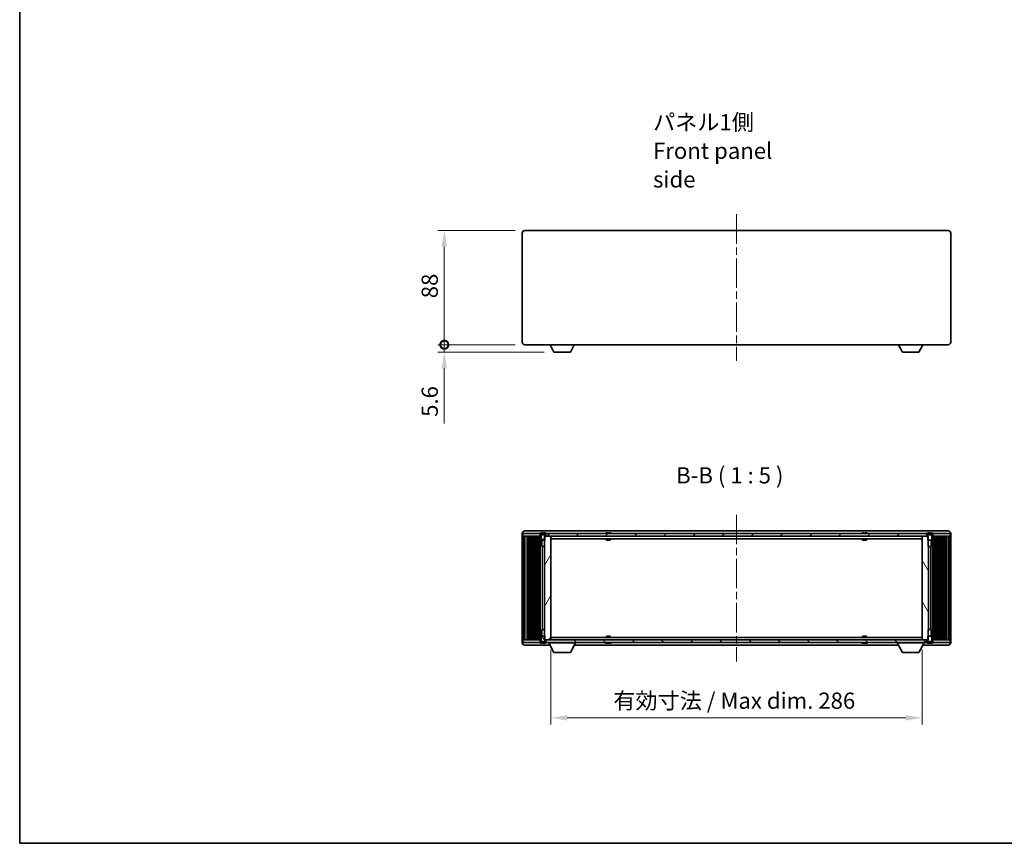
# Model space of a CAD drawing. Units: millimetres. Extents: x 0 to 8251, y 0 to 1405.
# Drawn here: x 1574 to 2332, y 0 to 635 of the extents above; entities that cross this region are included whole.
import ezdxf

# ---------------------------------------------------------------- set-up
doc = ezdxf.new("R2010")
doc.units = ezdxf.units.MM
doc.header["$LTSCALE"] = 4
doc.linetypes.add('CHAIN', pattern=[0.3543, 0.2362, -0.0295, 0.0591, -0.0295])
doc.layers.get('Defpoints').update_dxf_attribs({"lineweight": 25})
for name, color, linetype, lineweight in [('Border (ISO)', 7, 'Continuous', 35), ('Dimension (ISO)', 7, 'Continuous', 18), ('Symbol (ISO)', 7, 'Continuous', 18), ('Visible (ISO)', 7, 'Continuous', 35), ('Visible Narrow (ISO)', 7, 'Continuous', 25)]:
    doc.layers.add(name, color=color, linetype=linetype, lineweight=lineweight)
doc.layers.add('Centerline (ISO)', color=7, linetype='Continuous', lineweight=18, true_color=0x80ffff)
doc.layers.add('Hatch (ISO)', color=1, linetype='Continuous', lineweight=18, true_color=0xff0000)
doc.styles.add('Note Text (TK)', font='txt')
doc.dimstyles.new('Default - Method 1b (TK)', dxfattribs={"dimscale": 4, "dimtxt": 2.5, "dimasz": 2.5, "dimexe": 1, "dimexo": 1.5, "dimgap": 1, "dimtad": 1, "dimtoh": 1, "dimrnd": 1e-08, "dimdsep": 46, "dimtxsty": 'Note Text (TK)', "dimcen": 0.09, "dimdle": 5, "dimclrd": 100, "dimclre": 100, "dimclrt": 7, "dimadec": 1, "dimazin": 1, "dimtfac": 1, "dimtmove": 0, "dimatfit": 3, "dimfxl": 0, "dimtolj": 1, "dimlwd": -1, "dimlwe": -1, "dimarcsym": 0})
pattern_1 = [(135.0002, (1501.5, -40), (-11.22528, -11.22536), [])]

# ---------------------------------------------------------------- blocks, each defined once
blk = doc.blocks.new('図面枠 tk図枠')
at = {"layer": 'Border (ISO)'}
for p, q in [((14.5, 289), (14.5, 8)), ((14.5, 8), (405.5, 8))]:
    blk.add_line(p, q, dxfattribs=at)
blk = doc.blocks.new('_DotSmall')
at = {"color": 0, "linetype": 'ByBlock', "const_width": 0.5}
blk.add_lwpolyline([(-0.0625, 0, 1), (0.0625, 0, 1)], format="xyb", close=True, dxfattribs=at)
blk = doc.blocks.new('*D54')
at = {"layer": 'Defpoints', "color": 0, "transparency": 16777216}
for p in [(1901.06, 472.14), (1963.06, 472.14), (1963.06, 384.14)]:
    blk.add_point(p, dxfattribs=at)
at = {"layer": 'Dimension (ISO)', "color": 100, "transparency": 16777216}
for p, q in [((1955.56, 472.14), (1896.06, 472.14)), ((1901.06, 384.14), (1901.06, 459.64)), ((1955.56, 384.14), (1896.06, 384.14))]:
    blk.add_line(p, q, dxfattribs=at)
blk.add_solid([(1898.97, 459.64), (1903.14, 459.64), (1901.06, 472.14)], dxfattribs=at)
at = {"layer": 'Dimension (ISO)', "color": 100, "transparency": 16777216, "xscale": 12.5, "yscale": 12.5, "zscale": 12.5, "rotation": 270}
blk.add_blockref('_DotSmall', (1901.06, 384.14), dxfattribs=at)
at = {"layer": 'Dimension (ISO)', "color": 7, "transparency": 16777216, "insert": (1889.81, 419.95), "char_height": 12.5, "attachment_point": 4, "rotation": 90, "style": 'Note Text (TK)'}
blk.add_mtext('\\A1;88', dxfattribs=at)
blk = doc.blocks.new('*D55')
at = {"layer": 'Defpoints', "color": 0, "transparency": 16777216}
for p in [(1901.06, 384.14), (1963.06, 384.14), (1985.5, 378.54)]:
    blk.add_point(p, dxfattribs=at)
at = {"layer": 'Dimension (ISO)', "color": 100, "transparency": 16777216}
for p, q in [((1901.06, 384.14), (1901.06, 409.14)), ((1955.56, 384.14), (1896.06, 384.14)), ((1901.06, 384.14), (1901.06, 378.54)), ((1978, 378.54), (1896.06, 378.54)), ((1901.06, 366.04), (1901.06, 323.58))]:
    blk.add_line(p, q, dxfattribs=at)
blk.add_solid([(1898.97, 366.04), (1903.14, 366.04), (1901.06, 378.54)], dxfattribs=at)
at = {"layer": 'Dimension (ISO)', "color": 100, "transparency": 16777216, "xscale": 12.5, "yscale": 12.5, "zscale": 12.5, "rotation": 270}
blk.add_blockref('_DotSmall', (1901.06, 384.14), dxfattribs=at)
at = {"layer": 'Dimension (ISO)', "color": 7, "transparency": 16777216, "insert": (1889.81, 328.58), "char_height": 12.5, "attachment_point": 4, "rotation": 90, "style": 'Note Text (TK)'}
blk.add_mtext('\\A1;5.6', dxfattribs=at)
blk = doc.blocks.new('*D56')
at = {"layer": 'Defpoints', "color": 0, "transparency": 16777216}
for p in [(1983.06, 156.66), (2269.06, 156.66), (2269.06, 96.66)]:
    blk.add_point(p, dxfattribs=at)
at = {"layer": 'Dimension (ISO)', "color": 100, "transparency": 16777216}
for p, q in [((1983.06, 149.16), (1983.06, 91.66)), ((2269.06, 149.16), (2269.06, 91.66)), ((1995.56, 96.66), (2256.56, 96.66))]:
    blk.add_line(p, q, dxfattribs=at)
for points in [[(1995.56, 98.74), (1995.56, 94.57), (1983.06, 96.66)], [(2256.56, 98.74), (2256.56, 94.57), (2269.06, 96.66)]]:
    blk.add_solid(points, dxfattribs=at)
at = {"layer": 'Dimension (ISO)', "color": 7, "transparency": 16777216, "insert": (2031.21, 109.9), "char_height": 12.5, "attachment_point": 4, "style": 'Note Text (TK)'}
blk.add_mtext('\\A1;\\fＭＳ Ｐゴシック|b0|i0;\\H12.5000;有効寸法 / Max dim. 286', dxfattribs=at)

msp = doc.modelspace()

# ---------------------------------------------------------------- hatches: boundary and pattern name
at = {"layer": 'Hatch (ISO)'}
h = msp.add_hatch(dxfattribs=at)
h.set_pattern_fill('ANSI31', color=256, scale=127, style=0)
h.set_pattern_definition([(45, (1501.5, -40), (-11.22532, 11.22532), [])])
h.paths.add_polyline_path([(1979.3071, 238.6574), (1979.3071, 236.6574), (1983.0571, 236.6574), (2269.0571, 236.6574), (2272.8071, 236.6574), (2272.8071, 238.6574), (2272.2571, 238.6574), (1979.8571, 238.6574)])
h.paths.add_polyline_path([(2290.5571, 236.6574), (2290.5571, 238.6574), (2277.8571, 238.6574), (2277.3071, 238.6574), (2277.3071, 236.6574)])
h.paths.add_polyline_path([(1961.5571, 238.6574), (1961.5571, 236.6574), (1974.8071, 236.6574), (1974.8071, 238.6574), (1974.2571, 238.6574)])
h = msp.add_hatch(dxfattribs=at)
h.set_pattern_fill('ANSI31', color=256, scale=127, angle=-14.9999778, style=0)
h.set_pattern_definition([(30, (1501.5, -40), (-7.9375, 13.74815), [])])
edge = h.paths.add_edge_path()
edge.add_line((1975.5571, 233.6574), (1978.2866, 233.6574))
edge.add_line((1978.2866, 233.6574), (1978.5571, 233.6574))
edge.add_line((1978.5571, 233.6574), (1978.5571, 236.6574))
edge.add_line((1978.5571, 236.6574), (1978.5571, 237.1381))
edge.add_ellipse((1978.6571, 237.1381), major_axis=(-0.1, 0), ratio=1, start_angle=338.1985905, end_angle=360, ccw=False)
edge.add_line((1978.5642, 237.1752), (1979.1571, 238.6574))
edge.add_line((1979.1571, 238.6574), (1979.3071, 238.6574))
edge.add_line((1979.3071, 238.6574), (1979.8571, 238.6574))
edge.add_ellipse((1977.0571, 231.8051), major_axis=(2.8, 6.8523), ratio=1, start_angle=0, end_angle=9.743087)
edge.add_line((1978.6571, 239.0324), (1978.6571, 238.7574))
edge.add_ellipse((1977.6571, 238.7574), major_axis=(1, 0), ratio=1, start_angle=270, end_angle=360, ccw=False)
edge.add_line((1977.6571, 237.7574), (1976.4571, 237.7574))
edge.add_ellipse((1976.4571, 238.7574), major_axis=(0, -1), ratio=1, start_angle=270, end_angle=360, ccw=False)
edge.add_line((1975.4571, 238.7574), (1975.4571, 239.0324))
edge.add_ellipse((1977.0571, 231.8051), major_axis=(-1.6, 7.2273), ratio=1, start_angle=0, end_angle=9.743087)
edge.add_line((1974.2571, 238.6574), (1974.8071, 238.6574))
edge.add_line((1974.8071, 238.6574), (1974.9571, 238.6574))
edge.add_line((1974.9571, 238.6574), (1975.5499, 237.1752))
edge.add_ellipse((1975.4571, 237.1381), major_axis=(0.0928, 0.0371), ratio=1, start_angle=338.1985905, end_angle=360, ccw=False)
edge.add_line((1975.5571, 237.1381), (1975.5571, 233.6574))
h = msp.add_hatch(dxfattribs=at)
h.set_pattern_fill('ANSI31', color=256, scale=127, angle=14.9999778, style=0)
h.set_pattern_definition([(60, (1501.5, -40), (-13.74815, 7.9375), [])])
h.paths.add_polyline_path([(1978.2071, 164.7051), (1978.2866, 164.6574), (1978.2866, 159.6574), (1978.2866, 156.6574), (1978.5571, 156.6574), (1979.3071, 156.6574), (1983.0571, 156.6574), (1983.0571, 236.6574), (1979.3071, 236.6574), (1978.5571, 236.6574), (1978.2866, 236.6574), (1978.2866, 233.6574), (1978.2866, 228.6574), (1978.2071, 228.6096)])
h = msp.add_hatch(dxfattribs=at)
h.set_pattern_fill('ANSI31', color=256, scale=127, angle=75.0001754, style=0)
h.set_pattern_definition([(120.0002, (1501.5, -40), (-13.74813, -7.93754), [])])
h.paths.add_polyline_path([(2273.8276, 164.6574), (2273.9071, 164.7051), (2273.9071, 228.6096), (2273.8276, 228.6574), (2273.8276, 233.6574), (2273.8276, 236.6574), (2273.5571, 236.6574), (2272.8071, 236.6574), (2269.0571, 236.6574), (2269.0571, 156.6574), (2272.8071, 156.6574), (2273.5571, 156.6574), (2273.8276, 156.6574), (2273.8276, 159.6574)])
h = msp.add_hatch(dxfattribs=at)
h.set_pattern_fill('ANSI31', color=256, scale=127, angle=90.0002105, style=0)
h.set_pattern_definition(pattern_1)
edge = h.paths.add_edge_path()
edge.add_line((1978.5571, 159.6574), (1978.2866, 159.6574))
edge.add_line((1978.2866, 159.6574), (1975.5571, 159.6574))
edge.add_line((1975.5571, 159.6574), (1975.5571, 156.1766))
edge.add_ellipse((1975.4571, 156.1766), major_axis=(0.1, 0), ratio=1, start_angle=338.1985905, end_angle=360, ccw=False)
edge.add_line((1975.5499, 156.1395), (1974.9571, 154.6574))
edge.add_line((1974.9571, 154.6574), (1974.8071, 154.6574))
edge.add_line((1974.8071, 154.6574), (1974.2571, 154.6574))
edge.add_ellipse((1977.0571, 161.5096), major_axis=(-2.8, -6.8523), ratio=1, start_angle=0, end_angle=9.743087)
edge.add_line((1975.4571, 154.2824), (1975.4571, 154.5574))
edge.add_ellipse((1976.4571, 154.5574), major_axis=(-1, 0), ratio=1, start_angle=270, end_angle=360, ccw=False)
edge.add_line((1976.4571, 155.5574), (1977.6571, 155.5574))
edge.add_ellipse((1977.6571, 154.5574), major_axis=(0, 1), ratio=1, start_angle=270, end_angle=360, ccw=False)
edge.add_line((1978.6571, 154.5574), (1978.6571, 154.2824))
edge.add_ellipse((1977.0571, 161.5096), major_axis=(1.6, -7.2273), ratio=1, start_angle=0, end_angle=9.743087)
edge.add_line((1979.8571, 154.6574), (1979.3071, 154.6574))
edge.add_line((1979.3071, 154.6574), (1979.1571, 154.6574))
edge.add_line((1979.1571, 154.6574), (1978.5642, 156.1395))
edge.add_ellipse((1978.6571, 156.1766), major_axis=(-0.0928, -0.0371), ratio=1, start_angle=338.1985905, end_angle=360, ccw=False)
edge.add_line((1978.5571, 156.1766), (1978.5571, 156.6574))
edge.add_line((1978.5571, 156.6574), (1978.5571, 159.6574))
h = msp.add_hatch(dxfattribs=at)
h.set_pattern_fill('ANSI31', color=256, scale=127, angle=90.0002105, style=0)
h.set_pattern_definition(pattern_1)
h.paths.add_polyline_path([(1979.3071, 156.6574), (1979.3071, 154.6574), (1979.8571, 154.6574), (2272.2571, 154.6574), (2272.8071, 154.6574), (2272.8071, 156.6574), (2269.0571, 156.6574), (1983.0571, 156.6574)])
h.paths.add_polyline_path([(2290.5571, 154.6574), (2290.5571, 156.6574), (2277.3071, 156.6574), (2277.3071, 154.6574), (2277.8571, 154.6574)])
h.paths.add_polyline_path([(1961.5571, 156.6574), (1961.5571, 154.6574), (1974.2571, 154.6574), (1974.8071, 154.6574), (1974.8071, 156.6574)])

# ---------------------------------------------------------------- linework, layer by layer
at = {"layer": 'Centerline (ISO)', "linetype": 'CHAIN', "ltscale": 23.990969}
for p, q in [((2126.0571, 484.6353), (2126.0571, 371.6353)), ((2126.0571, 253.1574), (2126.0571, 140.1574))]:
    msp.add_line(p, q, dxfattribs=at)
at = {"layer": 'Visible (ISO)'}
for p, q in [((1963.0571, 472.1353), (2289.0571, 472.1353)), ((1961.0571, 386.1353), (1961.0571, 470.1353)), ((2291.0571, 470.1353), (2291.0571, 386.1353)), ((2289.0571, 384.1353), (1963.0571, 384.1353)), ((1982.5567, 384.1353), (1985.503, 378.5353)), ((2001.1575, 384.1353), (1998.2112, 378.5353)), ((2250.9567, 384.1353), (2253.903, 378.5353)), ((2269.5575, 384.1353), (2266.6112, 378.5353)), ((1985.503, 378.5353), (1998.2112, 378.5353)), ((2253.903, 378.5353), (2266.6112, 378.5353)), ((1961.0571, 154.6574), (1961.0571, 238.6574)), ((1961.5571, 238.6574), (1961.5571, 236.6574)), ((1974.8071, 238.6574), (1961.5571, 238.6574)), ((1961.5571, 236.6574), (1974.8071, 236.6574)), ((1962.0571, 236.6574), (1962.0571, 156.6574)), ((1963.0571, 240.6574), (2289.0571, 240.6574)), ((1974.2571, 238.6574), (1974.9571, 238.6574)), ((1974.8071, 236.6574), (1974.8071, 238.6574)), ((1975.1718, 236.6574), (1974.8071, 236.6574)), ((1974.9571, 238.6574), (1975.5499, 237.1752)), ((1974.9571, 236.6574), (1974.9571, 156.6574)), ((1975.5571, 236.6574), (1975.1718, 236.6574)), ((1975.4571, 238.7574), (1975.4571, 239.0324)), ((1975.5571, 237.1381), (1975.5571, 233.6574)), ((1977.6571, 237.7574), (1976.4571, 237.7574)), ((1976.6821, 239.1459), (1976.6821, 237.7959)), ((1977.4321, 239.1459), (1977.4321, 237.7959)), ((1983.0571, 236.6574), (1978.2866, 236.6574)), ((1978.2866, 236.6574), (1978.2866, 228.6574)), ((1978.5571, 233.6574), (1978.5571, 237.1381)), ((1978.5642, 237.1752), (1979.1571, 238.6574)), ((1978.6571, 239.0324), (1978.6571, 238.7574)), ((1979.1571, 238.6574), (1979.8571, 238.6574)), ((1979.3071, 238.6574), (1979.3071, 236.6574)), ((2272.8071, 238.6574), (1979.3071, 238.6574)), ((1979.3071, 236.6574), (2272.8071, 236.6574)), ((1983.0571, 156.6574), (1983.0571, 236.6574)), ((2025.7571, 239.0324), (2025.7571, 239.0226)), ((2026.9821, 239.1459), (2026.9821, 239.0226)), ((2027.7321, 239.0226), (2027.7321, 239.1459)), ((2028.9571, 239.0226), (2028.9571, 239.0324)), ((2223.1571, 239.0324), (2223.1571, 239.0226)), ((2224.3821, 239.1459), (2224.3821, 239.0226)), ((2225.1321, 239.0226), (2225.1321, 239.1459)), ((2226.3571, 239.0226), (2226.3571, 239.0324)), ((2273.8276, 236.6574), (2269.0571, 236.6574)), ((2269.0571, 236.6574), (2269.0571, 156.6574)), ((2272.2571, 238.6574), (2272.9571, 238.6574)), ((2272.8071, 236.6574), (2272.8071, 238.6574)), ((2272.9571, 238.6574), (2273.5499, 237.1752)), ((2273.4571, 238.7574), (2273.4571, 239.0324)), ((2273.5571, 237.1381), (2273.5571, 233.6574)), ((2273.8276, 228.6574), (2273.8276, 236.6574)), ((2275.6571, 237.7574), (2274.4571, 237.7574)), ((2274.6821, 239.1459), (2274.6821, 237.7959)), ((2275.4321, 239.1459), (2275.4321, 237.7959)), ((2276.5571, 233.6574), (2276.5571, 237.1381)), ((2276.9424, 236.6574), (2276.5571, 236.6574)), ((2276.5642, 237.1752), (2277.1571, 238.6574)), ((2276.6571, 239.0324), (2276.6571, 238.7574)), ((2277.3071, 236.6574), (2276.9424, 236.6574)), ((2277.1571, 238.6574), (2277.8571, 238.6574)), ((2277.1571, 236.6574), (2277.1571, 156.6574)), ((2290.5571, 238.6574), (2277.3071, 238.6574)), ((2277.3071, 238.6574), (2277.3071, 236.6574)), ((2277.3071, 236.6574), (2290.5571, 236.6574)), ((2290.0571, 236.6574), (2290.0571, 156.6574)), ((2290.5571, 236.6574), (2290.5571, 238.6574)), ((2291.0571, 238.6574), (2291.0571, 154.6574)), ((1975.5571, 233.6574), (1978.5571, 233.6574)), ((1976.1942, 228.6574), (1976.1942, 233.6574)), ((1978.2866, 228.6574), (1976.1942, 228.6574)), ((1978.2071, 228.6096), (1976.4687, 228.6096)), ((1978.2866, 228.6574), (1978.2071, 228.6096)), ((1978.2071, 228.6096), (1978.2071, 164.7051)), ((2269.0571, 234.6574), (1983.0571, 234.6574)), ((2025.8571, 233.6574), (2025.8571, 234.6574)), ((2028.8571, 233.6574), (2025.8571, 233.6574)), ((2028.8571, 233.6574), (2028.8571, 234.6574)), ((2223.2571, 233.6574), (2223.2571, 234.6574)), ((2226.2571, 233.6574), (2223.2571, 233.6574)), ((2226.2571, 233.6574), (2226.2571, 234.6574)), ((2273.5571, 233.6574), (2276.5571, 233.6574)), ((2273.9071, 228.6096), (2273.8276, 228.6574)), ((2275.92, 228.6574), (2273.8276, 228.6574)), ((2273.9071, 164.7051), (2273.9071, 228.6096)), ((2275.6455, 228.6096), (2273.9071, 228.6096)), ((2275.92, 233.6574), (2275.92, 228.6574)), ((1978.5571, 159.6574), (1975.5571, 159.6574)), ((1975.5571, 159.6574), (1975.5571, 156.1766)), ((1976.1942, 164.6574), (1978.2866, 164.6574)), ((1976.1942, 159.6574), (1976.1942, 164.6574)), ((1976.4687, 164.7051), (1978.2071, 164.7051)), ((1978.2071, 164.7051), (1978.2866, 164.6574)), ((1978.2866, 164.6574), (1978.2866, 156.6574)), ((1978.5571, 156.1766), (1978.5571, 159.6574)), ((2025.8571, 159.6574), (2028.8571, 159.6574)), ((2025.8571, 159.6574), (2025.8571, 158.6574)), ((2028.8571, 159.6574), (2028.8571, 158.6574)), ((2223.2571, 159.6574), (2226.2571, 159.6574)), ((2223.2571, 159.6574), (2223.2571, 158.6574)), ((2226.2571, 159.6574), (2226.2571, 158.6574)), ((2276.5571, 159.6574), (2273.5571, 159.6574)), ((2273.5571, 159.6574), (2273.5571, 156.1766)), ((2273.8276, 164.6574), (2273.9071, 164.7051)), ((2273.8276, 156.6574), (2273.8276, 164.6574)), ((2273.8276, 164.6574), (2275.92, 164.6574)), ((2273.9071, 164.7051), (2275.6455, 164.7051)), ((2275.92, 164.6574), (2275.92, 159.6574)), ((2276.5571, 156.1766), (2276.5571, 159.6574)), ((1961.5571, 156.6574), (1961.5571, 154.6574)), ((1974.8071, 156.6574), (1961.5571, 156.6574)), ((1961.5571, 154.6574), (1974.8071, 154.6574)), ((1982.5567, 152.6574), (1963.0571, 152.6574)), ((1974.9571, 154.6574), (1974.2571, 154.6574)), ((1974.8071, 154.6574), (1974.8071, 156.6574)), ((1974.8071, 156.6574), (1975.1718, 156.6574)), ((1975.5499, 156.1395), (1974.9571, 154.6574)), ((1975.1718, 156.6574), (1975.5571, 156.6574)), ((1975.4571, 154.2824), (1975.4571, 154.5574)), ((1976.4571, 155.5574), (1977.6571, 155.5574)), ((1976.6821, 154.1688), (1976.6821, 155.5188)), ((1977.4321, 154.1688), (1977.4321, 155.5188)), ((1978.2866, 156.6574), (1983.0571, 156.6574)), ((1979.1571, 154.6574), (1978.5642, 156.1395)), ((1978.6571, 154.5574), (1978.6571, 154.2824)), ((1979.8571, 154.6574), (1979.1571, 154.6574)), ((1979.3071, 156.6574), (1979.3071, 154.6574)), ((2272.8071, 156.6574), (1979.3071, 156.6574)), ((1979.3071, 154.6574), (2272.8071, 154.6574)), ((1981.5571, 154.5574), (1981.5571, 154.6574)), ((1981.5571, 154.5574), (2002.1571, 154.5574)), ((1981.5571, 154.5574), (1985.503, 147.0574)), ((1983.0571, 158.6574), (2269.0571, 158.6574)), ((2002.1571, 154.5574), (1998.2112, 147.0574)), ((2250.9567, 152.6574), (2001.1575, 152.6574)), ((2002.1571, 154.5574), (2002.1571, 154.6574)), ((2025.7571, 154.2921), (2025.7571, 154.2824)), ((2026.9821, 154.2921), (2026.9821, 154.1688)), ((2027.7321, 154.1688), (2027.7321, 154.2921)), ((2028.9571, 154.2824), (2028.9571, 154.2921)), ((2223.1571, 154.2921), (2223.1571, 154.2824)), ((2224.3821, 154.2921), (2224.3821, 154.1688)), ((2225.1321, 154.1688), (2225.1321, 154.2921)), ((2226.3571, 154.2824), (2226.3571, 154.2921)), ((2249.9571, 154.5574), (2249.9571, 154.6574)), ((2249.9571, 154.5574), (2270.5571, 154.5574)), ((2249.9571, 154.5574), (2253.903, 147.0574)), ((2270.5571, 154.5574), (2266.6112, 147.0574)), ((2269.0571, 156.6574), (2273.8276, 156.6574)), ((2289.0571, 152.6574), (2269.5575, 152.6574)), ((2270.5571, 154.5574), (2270.5571, 154.6574)), ((2272.9571, 154.6574), (2272.2571, 154.6574)), ((2272.8071, 154.6574), (2272.8071, 156.6574)), ((2273.5499, 156.1395), (2272.9571, 154.6574)), ((2273.4571, 154.2824), (2273.4571, 154.5574)), ((2274.4571, 155.5574), (2275.6571, 155.5574)), ((2274.6821, 154.1688), (2274.6821, 155.5188)), ((2275.4321, 154.1688), (2275.4321, 155.5188)), ((2276.5571, 156.6574), (2276.9424, 156.6574)), ((2277.1571, 154.6574), (2276.5642, 156.1395)), ((2276.6571, 154.5574), (2276.6571, 154.2824)), ((2276.9424, 156.6574), (2277.3071, 156.6574)), ((2277.8571, 154.6574), (2277.1571, 154.6574)), ((2290.5571, 156.6574), (2277.3071, 156.6574)), ((2277.3071, 156.6574), (2277.3071, 154.6574)), ((2277.3071, 154.6574), (2290.5571, 154.6574)), ((2290.5571, 154.6574), (2290.5571, 156.6574)), ((1985.503, 147.0574), (1998.2112, 147.0574)), ((2253.903, 147.0574), (2266.6112, 147.0574))]:
    msp.add_line(p, q, dxfattribs=at)
for centre, radius, start, end in [((1963.0571, 470.1353), 2, 90, 180), ((2289.0571, 470.1353), 2, 0, 90), ((1963.0571, 386.1353), 2, 180, 270), ((2289.0571, 386.1353), 2, 270, 0), ((1963.0571, 238.6574), 2, 90, 180), ((1977.0571, 231.8051), 7.4023, 102.4829941, 112.2260811), ((1977.0571, 231.8051), 7.3928, 96.7974005, 102.4993028), ((1976.4571, 238.7574), 1, 180, 270), ((1975.4571, 237.1381), 0.1, 0, 21.8014095), ((1977.0571, 231.8051), 7.2273, 87.0257751, 92.9742249), ((1977.6571, 238.7574), 1, 270, 0), ((1977.0571, 231.8051), 7.3928, 77.5006972, 83.2025995), ((1978.6571, 237.1381), 0.1, 158.1985905, 180), ((1977.0571, 231.8051), 7.4023, 67.7739189, 77.5170059), ((2027.3571, 231.8051), 7.4023, 102.4829941, 112.2260811), ((2027.3571, 231.8051), 7.3928, 96.7974005, 102.4993028), ((2027.3571, 231.8051), 7.2273, 87.0257751, 92.9742249), ((2027.3571, 231.8051), 7.3928, 77.5006972, 83.2025995), ((2027.3571, 231.8051), 7.4023, 67.7739189, 77.5170059), ((2224.7571, 231.8051), 7.4023, 102.4829941, 112.2260811), ((2224.7571, 231.8051), 7.3928, 96.7974005, 102.4993028), ((2224.7571, 231.8051), 7.2273, 87.0257751, 92.9742249), ((2224.7571, 231.8051), 7.3928, 77.5006972, 83.2025995), ((2224.7571, 231.8051), 7.4023, 67.7739189, 77.5170059), ((2275.0571, 231.8051), 7.4023, 102.4829941, 112.2260811), ((2275.0571, 231.8051), 7.3928, 96.7974005, 102.4993028), ((2274.4571, 238.7574), 1, 180, 270), ((2273.4571, 237.1381), 0.1, 0, 21.8014095), ((2275.0571, 231.8051), 7.2273, 87.0257751, 92.9742249), ((2275.6571, 238.7574), 1, 270, 0), ((2275.0571, 231.8051), 7.3928, 77.5006972, 83.2025995), ((2276.6571, 237.1381), 0.1, 158.1985905, 180), ((2275.0571, 231.8051), 7.4023, 67.7739189, 77.5170059), ((2289.0571, 238.6574), 2, 0, 90), ((1963.0571, 154.6574), 2, 180, 270), ((1977.0571, 161.5096), 7.4023, 247.7739189, 257.5170059), ((1976.4571, 154.5574), 1, 90, 180), ((1977.0571, 161.5096), 7.3928, 257.5006972, 263.2025995), ((1975.4571, 156.1766), 0.1, 338.1985905, 0), ((1977.0571, 161.5096), 7.2273, 267.0257751, 272.9742249), ((1977.6571, 154.5574), 1, 0, 90), ((1977.0571, 161.5096), 7.3928, 276.7974005, 282.4993028), ((1978.6571, 156.1766), 0.1, 180, 201.8014095), ((1977.0571, 161.5096), 7.4023, 282.4829941, 292.2260811), ((2027.3571, 161.5096), 7.4023, 247.7739189, 257.5170059), ((2027.3571, 161.5096), 7.3928, 257.5006972, 263.2025995), ((2027.3571, 161.5096), 7.2273, 267.0257751, 272.9742249), ((2027.3571, 161.5096), 7.3928, 276.7974005, 282.4993028), ((2027.3571, 161.5096), 7.4023, 282.4829941, 292.2260811), ((2224.7571, 161.5096), 7.4023, 247.7739189, 257.5170059), ((2224.7571, 161.5096), 7.3928, 257.5006972, 263.2025995), ((2224.7571, 161.5096), 7.2273, 267.0257751, 272.9742249), ((2224.7571, 161.5096), 7.3928, 276.7974005, 282.4993028), ((2224.7571, 161.5096), 7.4023, 282.4829941, 292.2260811), ((2275.0571, 161.5096), 7.4023, 247.7739189, 257.5170059), ((2274.4571, 154.5574), 1, 90, 180), ((2275.0571, 161.5096), 7.3928, 257.5006972, 263.2025995), ((2273.4571, 156.1766), 0.1, 338.1985905, 0), ((2275.0571, 161.5096), 7.2273, 267.0257751, 272.9742249), ((2275.6571, 154.5574), 1, 0, 90), ((2275.0571, 161.5096), 7.3928, 276.7974005, 282.4993028), ((2276.6571, 156.1766), 0.1, 180, 201.8014095), ((2275.0571, 161.5096), 7.4023, 282.4829941, 292.2260811), ((2289.0571, 154.6574), 2, 270, 0)]:
    msp.add_arc(centre, radius, start, end, dxfattribs=at)
for points, knots in [([(1976.1821, 239.1459), (1976.2446, 239.1533), (1976.3115, 239.1598), (1976.4348, 239.1684), (1976.4911, 239.1705), (1976.5802, 239.1705), (1976.6187, 239.1684), (1976.6696, 239.1598), (1976.6821, 239.1533), (1976.6821, 239.1459)], [0.076192776, 0.076192776, 0.076192776, 0.076192776, 0.0950828432, 0.0950828432, 0.1139729103, 0.1139729103, 0.1328629774, 0.1328629774, 0.1517530446, 0.1517530446, 0.1517530446, 0.1517530446]), ([(1976.5997, 237.7574), (1976.6176, 237.7574), (1976.633, 237.7585), (1976.6703, 237.7665), (1976.6821, 237.7786), (1976.6821, 237.7959)], [0.047671485, 0.047671485, 0.047671485, 0.047671485, 0.0569966125, 0.0569966125, 0.0759162177, 0.0759162177, 0.0759162177, 0.0759162177]), ([(1977.4321, 239.1459), (1977.4321, 239.1533), (1977.4445, 239.1598), (1977.4955, 239.1684), (1977.534, 239.1705), (1977.6231, 239.1705), (1977.6794, 239.1684), (1977.8027, 239.1598), (1977.8696, 239.1533), (1977.9321, 239.1459)], [0.076192776, 0.076192776, 0.076192776, 0.076192776, 0.0950828432, 0.0950828432, 0.1139729103, 0.1139729103, 0.1328629774, 0.1328629774, 0.1517530446, 0.1517530446, 0.1517530446, 0.1517530446]), ([(1977.4321, 237.7959), (1977.4321, 237.7784), (1977.4441, 237.7663), (1977.4817, 237.7585), (1977.4969, 237.7574), (1977.5145, 237.7574)], [-0.0759173834, -0.0759173834, -0.0759173834, -0.0759173834, -0.0568413767, -0.0568413767, -0.0476590123, -0.0476590123, -0.0476590123, -0.0476590123]), ([(2026.9821, 239.1459), (2026.9821, 239.1533), (2026.9696, 239.1598), (2026.9187, 239.1684), (2026.8802, 239.1705), (2026.7911, 239.1705), (2026.7348, 239.1684), (2026.6115, 239.1598), (2026.5446, 239.1533), (2026.4821, 239.1459)], [0.076192776, 0.076192776, 0.076192776, 0.076192776, 0.0950828432, 0.0950828432, 0.1139729103, 0.1139729103, 0.1328629774, 0.1328629774, 0.1517530446, 0.1517530446, 0.1517530446, 0.1517530446]), ([(2028.2321, 239.1459), (2028.1696, 239.1533), (2028.1027, 239.1598), (2027.9794, 239.1684), (2027.9231, 239.1705), (2027.834, 239.1705), (2027.7955, 239.1684), (2027.7445, 239.1598), (2027.7321, 239.1533), (2027.7321, 239.1459)], [0.076192776, 0.076192776, 0.076192776, 0.076192776, 0.0950828432, 0.0950828432, 0.1139729103, 0.1139729103, 0.1328629774, 0.1328629774, 0.1517530446, 0.1517530446, 0.1517530446, 0.1517530446]), ([(2224.3821, 239.1459), (2224.3821, 239.1533), (2224.3696, 239.1598), (2224.3187, 239.1684), (2224.2802, 239.1705), (2224.1911, 239.1705), (2224.1348, 239.1684), (2224.0115, 239.1598), (2223.9446, 239.1533), (2223.8821, 239.1459)], [0.076192776, 0.076192776, 0.076192776, 0.076192776, 0.0950828432, 0.0950828432, 0.1139729103, 0.1139729103, 0.1328629774, 0.1328629774, 0.1517530446, 0.1517530446, 0.1517530446, 0.1517530446]), ([(2225.6321, 239.1459), (2225.5696, 239.1533), (2225.5027, 239.1598), (2225.3794, 239.1684), (2225.3231, 239.1705), (2225.234, 239.1705), (2225.1955, 239.1684), (2225.1445, 239.1598), (2225.1321, 239.1533), (2225.1321, 239.1459)], [0.076192776, 0.076192776, 0.076192776, 0.076192776, 0.0950828432, 0.0950828432, 0.1139729103, 0.1139729103, 0.1328629774, 0.1328629774, 0.1517530446, 0.1517530446, 0.1517530446, 0.1517530446]), ([(2274.1821, 239.1459), (2274.2446, 239.1533), (2274.3115, 239.1598), (2274.4348, 239.1684), (2274.4911, 239.1705), (2274.5802, 239.1705), (2274.6187, 239.1684), (2274.6696, 239.1598), (2274.6821, 239.1533), (2274.6821, 239.1459)], [0.076192776, 0.076192776, 0.076192776, 0.076192776, 0.0950828432, 0.0950828432, 0.1139729103, 0.1139729103, 0.1328629774, 0.1328629774, 0.1517530446, 0.1517530446, 0.1517530446, 0.1517530446]), ([(2274.5997, 237.7574), (2274.6176, 237.7574), (2274.633, 237.7585), (2274.6703, 237.7665), (2274.6821, 237.7786), (2274.6821, 237.7959)], [0.047671485, 0.047671485, 0.047671485, 0.047671485, 0.0569966125, 0.0569966125, 0.0759162177, 0.0759162177, 0.0759162177, 0.0759162177]), ([(2275.4321, 239.1459), (2275.4321, 239.1533), (2275.4445, 239.1598), (2275.4955, 239.1684), (2275.534, 239.1705), (2275.6231, 239.1705), (2275.6794, 239.1684), (2275.8027, 239.1598), (2275.8696, 239.1533), (2275.9321, 239.1459)], [0.076192776, 0.076192776, 0.076192776, 0.076192776, 0.0950828432, 0.0950828432, 0.1139729103, 0.1139729103, 0.1328629774, 0.1328629774, 0.1517530446, 0.1517530446, 0.1517530446, 0.1517530446]), ([(2275.4321, 237.7959), (2275.4321, 237.7784), (2275.4441, 237.7663), (2275.4817, 237.7585), (2275.4969, 237.7574), (2275.5145, 237.7574)], [-0.0759173834, -0.0759173834, -0.0759173834, -0.0759173834, -0.0568413767, -0.0568413767, -0.0476590123, -0.0476590123, -0.0476590123, -0.0476590123]), ([(1976.1942, 228.6574), (1976.2064, 228.6535), (1976.2186, 228.6498), (1976.3142, 228.6226), (1976.3966, 228.6096), (1976.4687, 228.6096)], [0.0843620974, 0.0843620974, 0.0843620974, 0.0843620974, 0.0880322967, 0.0880322967, 0.1131992541, 0.1131992541, 0.1131992541, 0.1131992541]), ([(2275.6455, 228.6096), (2275.7175, 228.6096), (2275.8, 228.6226), (2275.8956, 228.6498), (2275.9078, 228.6535), (2275.92, 228.6574)], [0.1131992541, 0.1131992541, 0.1131992541, 0.1131992541, 0.1383662115, 0.1383662115, 0.1420364109, 0.1420364109, 0.1420364109, 0.1420364109]), ([(1976.4687, 164.7051), (1976.3966, 164.7051), (1976.3142, 164.6922), (1976.2186, 164.6649), (1976.2064, 164.6612), (1976.1942, 164.6574)], [0.5381443422, 0.5381443422, 0.5381443422, 0.5381443422, 0.5633112996, 0.5633112996, 0.5669814989, 0.5669814989, 0.5669814989, 0.5669814989]), ([(2275.92, 164.6574), (2275.9078, 164.6612), (2275.8956, 164.6649), (2275.8, 164.6922), (2275.7175, 164.7051), (2275.6455, 164.7051)], [0.5093071854, 0.5093071854, 0.5093071854, 0.5093071854, 0.5129773848, 0.5129773848, 0.5381443422, 0.5381443422, 0.5381443422, 0.5381443422]), ([(1976.6821, 154.1688), (1976.6821, 154.1614), (1976.6696, 154.1549), (1976.6187, 154.1463), (1976.5802, 154.1442), (1976.4911, 154.1442), (1976.4348, 154.1463), (1976.3115, 154.1549), (1976.2446, 154.1614), (1976.1821, 154.1688)], [0.076192776, 0.076192776, 0.076192776, 0.076192776, 0.0950828432, 0.0950828432, 0.1139729103, 0.1139729103, 0.1328629774, 0.1328629774, 0.1517530446, 0.1517530446, 0.1517530446, 0.1517530446]), ([(1976.6821, 155.5188), (1976.6821, 155.5363), (1976.6701, 155.5484), (1976.6325, 155.5563), (1976.6173, 155.5574), (1976.5997, 155.5574)], [-0.0759173834, -0.0759173834, -0.0759173834, -0.0759173834, -0.0568413767, -0.0568413767, -0.0476590123, -0.0476590123, -0.0476590123, -0.0476590123]), ([(1977.5145, 155.5574), (1977.4966, 155.5574), (1977.4812, 155.5562), (1977.4439, 155.5482), (1977.4321, 155.5362), (1977.4321, 155.5188)], [0.047671485, 0.047671485, 0.047671485, 0.047671485, 0.0569966125, 0.0569966125, 0.0759162177, 0.0759162177, 0.0759162177, 0.0759162177]), ([(1977.9321, 154.1688), (1977.8696, 154.1614), (1977.8027, 154.1549), (1977.6794, 154.1463), (1977.6231, 154.1442), (1977.534, 154.1442), (1977.4955, 154.1463), (1977.4445, 154.1549), (1977.4321, 154.1614), (1977.4321, 154.1688)], [0.076192776, 0.076192776, 0.076192776, 0.076192776, 0.0950828432, 0.0950828432, 0.1139729103, 0.1139729103, 0.1328629774, 0.1328629774, 0.1517530446, 0.1517530446, 0.1517530446, 0.1517530446]), ([(2026.4821, 154.1688), (2026.5446, 154.1614), (2026.6115, 154.1549), (2026.7348, 154.1463), (2026.7911, 154.1442), (2026.8802, 154.1442), (2026.9187, 154.1463), (2026.9696, 154.1549), (2026.9821, 154.1614), (2026.9821, 154.1688)], [0.076192776, 0.076192776, 0.076192776, 0.076192776, 0.0950828432, 0.0950828432, 0.1139729103, 0.1139729103, 0.1328629774, 0.1328629774, 0.1517530446, 0.1517530446, 0.1517530446, 0.1517530446]), ([(2027.7321, 154.1688), (2027.7321, 154.1614), (2027.7445, 154.1549), (2027.7955, 154.1463), (2027.834, 154.1442), (2027.9231, 154.1442), (2027.9794, 154.1463), (2028.1027, 154.1549), (2028.1696, 154.1614), (2028.2321, 154.1688)], [0.076192776, 0.076192776, 0.076192776, 0.076192776, 0.0950828432, 0.0950828432, 0.1139729103, 0.1139729103, 0.1328629774, 0.1328629774, 0.1517530446, 0.1517530446, 0.1517530446, 0.1517530446]), ([(2223.8821, 154.1688), (2223.9446, 154.1614), (2224.0115, 154.1549), (2224.1348, 154.1463), (2224.1911, 154.1442), (2224.2802, 154.1442), (2224.3187, 154.1463), (2224.3696, 154.1549), (2224.3821, 154.1614), (2224.3821, 154.1688)], [0.076192776, 0.076192776, 0.076192776, 0.076192776, 0.0950828432, 0.0950828432, 0.1139729103, 0.1139729103, 0.1328629774, 0.1328629774, 0.1517530446, 0.1517530446, 0.1517530446, 0.1517530446]), ([(2225.1321, 154.1688), (2225.1321, 154.1614), (2225.1445, 154.1549), (2225.1955, 154.1463), (2225.234, 154.1442), (2225.3231, 154.1442), (2225.3794, 154.1463), (2225.5027, 154.1549), (2225.5696, 154.1614), (2225.6321, 154.1688)], [0.076192776, 0.076192776, 0.076192776, 0.076192776, 0.0950828432, 0.0950828432, 0.1139729103, 0.1139729103, 0.1328629774, 0.1328629774, 0.1517530446, 0.1517530446, 0.1517530446, 0.1517530446]), ([(2274.6821, 154.1688), (2274.6821, 154.1614), (2274.6696, 154.1549), (2274.6187, 154.1463), (2274.5802, 154.1442), (2274.4911, 154.1442), (2274.4348, 154.1463), (2274.3115, 154.1549), (2274.2446, 154.1614), (2274.1821, 154.1688)], [0.076192776, 0.076192776, 0.076192776, 0.076192776, 0.0950828432, 0.0950828432, 0.1139729103, 0.1139729103, 0.1328629774, 0.1328629774, 0.1517530446, 0.1517530446, 0.1517530446, 0.1517530446]), ([(2274.6821, 155.5188), (2274.6821, 155.5363), (2274.6701, 155.5484), (2274.6325, 155.5563), (2274.6173, 155.5574), (2274.5997, 155.5574)], [-0.0759173834, -0.0759173834, -0.0759173834, -0.0759173834, -0.0568413767, -0.0568413767, -0.0476590123, -0.0476590123, -0.0476590123, -0.0476590123]), ([(2275.5145, 155.5574), (2275.4966, 155.5574), (2275.4812, 155.5562), (2275.4439, 155.5482), (2275.4321, 155.5362), (2275.4321, 155.5188)], [0.047671485, 0.047671485, 0.047671485, 0.047671485, 0.0569966125, 0.0569966125, 0.0759162177, 0.0759162177, 0.0759162177, 0.0759162177]), ([(2275.9321, 154.1688), (2275.8696, 154.1614), (2275.8027, 154.1549), (2275.6794, 154.1463), (2275.6231, 154.1442), (2275.534, 154.1442), (2275.4955, 154.1463), (2275.4445, 154.1549), (2275.4321, 154.1614), (2275.4321, 154.1688)], [0.076192776, 0.076192776, 0.076192776, 0.076192776, 0.0950828432, 0.0950828432, 0.1139729103, 0.1139729103, 0.1328629774, 0.1328629774, 0.1517530446, 0.1517530446, 0.1517530446, 0.1517530446])]:
    msp.add_open_spline(points, degree=3, knots=knots, dxfattribs=at)
at = {"layer": 'Visible Narrow (ISO)'}
for p, q in [((1963.3071, 156.6574), (1963.3071, 236.6574)), ((1964.4904, 236.6574), (1964.4904, 156.6574)), ((1964.6104, 236.6574), (1964.6104, 156.6574)), ((1964.8371, 236.6574), (1964.8371, 156.6574)), ((1965.0771, 236.6574), (1965.0771, 156.6574)), ((1965.2371, 236.6574), (1965.2371, 156.6574)), ((1965.4771, 236.6574), (1965.4771, 156.6574)), ((1965.6371, 236.6574), (1965.6371, 156.6574)), ((1965.8771, 236.6574), (1965.8771, 156.6574)), ((1966.0371, 236.6574), (1966.0371, 156.6574)), ((1966.2771, 236.6574), (1966.2771, 156.6574)), ((1966.4371, 236.6574), (1966.4371, 156.6574)), ((1966.6771, 236.6574), (1966.6771, 156.6574)), ((1966.8371, 236.6574), (1966.8371, 156.6574)), ((1967.0771, 236.6574), (1967.0771, 156.6574)), ((1967.2371, 236.6574), (1967.2371, 156.6574)), ((1967.4771, 236.6574), (1967.4771, 156.6574)), ((1967.6371, 236.6574), (1967.6371, 156.6574)), ((1967.8771, 236.6574), (1967.8771, 156.6574)), ((1968.0371, 236.6574), (1968.0371, 156.6574)), ((1968.2771, 236.6574), (1968.2771, 156.6574)), ((1968.4371, 236.6574), (1968.4371, 156.6574)), ((1968.6771, 236.6574), (1968.6771, 156.6574)), ((1968.8371, 236.6574), (1968.8371, 156.6574)), ((1969.0771, 236.6574), (1969.0771, 156.6574)), ((1969.2371, 236.6574), (1969.2371, 156.6574)), ((1969.4771, 236.6574), (1969.4771, 156.6574)), ((1969.6371, 236.6574), (1969.6371, 156.6574)), ((1969.8771, 236.6574), (1969.8771, 156.6574)), ((1970.0371, 236.6574), (1970.0371, 156.6574)), ((1970.2771, 236.6574), (1970.2771, 156.6574)), ((1970.4371, 236.6574), (1970.4371, 156.6574)), ((1970.6771, 236.6574), (1970.6771, 156.6574)), ((1970.8371, 236.6574), (1970.8371, 156.6574)), ((1971.0771, 236.6574), (1971.0771, 156.6574)), ((1971.2371, 236.6574), (1971.2371, 156.6574)), ((1971.4771, 236.6574), (1971.4771, 156.6574)), ((1971.6371, 236.6574), (1971.6371, 156.6574)), ((1971.8771, 236.6574), (1971.8771, 156.6574)), ((1972.0371, 236.6574), (1972.0371, 156.6574)), ((1972.2771, 236.6574), (1972.2771, 156.6574)), ((1972.4371, 236.6574), (1972.4371, 156.6574)), ((1972.6771, 236.6574), (1972.6771, 156.6574)), ((1972.8371, 236.6574), (1972.8371, 156.6574)), ((1973.0771, 236.6574), (1973.0771, 156.6574)), ((1973.2371, 236.6574), (1973.2371, 156.6574)), ((1973.4771, 236.6574), (1973.4771, 156.6574)), ((1973.6371, 236.6574), (1973.6371, 156.6574)), ((1973.8771, 236.6574), (1973.8771, 156.6574)), ((1974.0371, 236.6574), (1974.0371, 156.6574)), ((1974.2771, 236.6574), (1974.2771, 156.6574)), ((1974.4371, 236.6574), (1974.4371, 156.6574)), ((1974.6771, 236.6574), (1974.6771, 156.6574)), ((1974.9461, 236.6574), (1974.9461, 156.6574)), ((1976.1821, 239.1459), (1976.1821, 237.7959)), ((1977.4321, 238.7574), (1976.6821, 238.7574)), ((1977.9321, 239.1459), (1977.9321, 237.7959)), ((2274.1821, 239.1459), (2274.1821, 237.7959)), ((2275.4321, 238.7574), (2274.6821, 238.7574)), ((2275.9321, 239.1459), (2275.9321, 237.7959)), ((2277.1681, 236.6574), (2277.1681, 156.6574)), ((2277.4371, 236.6574), (2277.4371, 156.6574)), ((2277.6771, 236.6574), (2277.6771, 156.6574)), ((2277.8371, 236.6574), (2277.8371, 156.6574)), ((2278.0771, 236.6574), (2278.0771, 156.6574)), ((2278.2371, 236.6574), (2278.2371, 156.6574)), ((2278.4771, 236.6574), (2278.4771, 156.6574)), ((2278.6371, 236.6574), (2278.6371, 156.6574)), ((2278.8771, 236.6574), (2278.8771, 156.6574)), ((2279.0371, 236.6574), (2279.0371, 156.6574)), ((2279.2771, 236.6574), (2279.2771, 156.6574)), ((2279.4371, 236.6574), (2279.4371, 156.6574)), ((2279.6771, 236.6574), (2279.6771, 156.6574)), ((2279.8371, 236.6574), (2279.8371, 156.6574)), ((2280.0771, 236.6574), (2280.0771, 156.6574)), ((2280.2371, 236.6574), (2280.2371, 156.6574)), ((2280.4771, 236.6574), (2280.4771, 156.6574)), ((2280.6371, 236.6574), (2280.6371, 156.6574)), ((2280.8771, 236.6574), (2280.8771, 156.6574)), ((2281.0371, 236.6574), (2281.0371, 156.6574)), ((2281.2771, 236.6574), (2281.2771, 156.6574)), ((2281.4371, 236.6574), (2281.4371, 156.6574)), ((2281.6771, 236.6574), (2281.6771, 156.6574)), ((2281.8371, 236.6574), (2281.8371, 156.6574)), ((2282.0771, 236.6574), (2282.0771, 156.6574)), ((2282.2371, 236.6574), (2282.2371, 156.6574)), ((2282.4771, 236.6574), (2282.4771, 156.6574)), ((2282.6371, 236.6574), (2282.6371, 156.6574)), ((2282.8771, 236.6574), (2282.8771, 156.6574)), ((2283.0371, 236.6574), (2283.0371, 156.6574)), ((2283.2771, 236.6574), (2283.2771, 156.6574)), ((2283.4371, 236.6574), (2283.4371, 156.6574)), ((2283.6771, 236.6574), (2283.6771, 156.6574)), ((2283.8371, 236.6574), (2283.8371, 156.6574)), ((2284.0771, 236.6574), (2284.0771, 156.6574)), ((2284.2371, 236.6574), (2284.2371, 156.6574)), ((2284.4771, 236.6574), (2284.4771, 156.6574)), ((2284.6371, 236.6574), (2284.6371, 156.6574)), ((2284.8771, 236.6574), (2284.8771, 156.6574)), ((2285.0371, 236.6574), (2285.0371, 156.6574)), ((2285.2771, 236.6574), (2285.2771, 156.6574)), ((2285.4371, 236.6574), (2285.4371, 156.6574)), ((2285.6771, 236.6574), (2285.6771, 156.6574)), ((2285.8371, 236.6574), (2285.8371, 156.6574)), ((2286.0771, 236.6574), (2286.0771, 156.6574)), ((2286.2371, 236.6574), (2286.2371, 156.6574)), ((2286.4771, 236.6574), (2286.4771, 156.6574)), ((2286.6371, 236.6574), (2286.6371, 156.6574)), ((2286.8771, 236.6574), (2286.8771, 156.6574)), ((2287.0371, 236.6574), (2287.0371, 156.6574)), ((2287.2771, 236.6574), (2287.2771, 156.6574)), ((2287.5038, 236.6574), (2287.5038, 156.6574)), ((2287.6238, 236.6574), (2287.6238, 156.6574)), ((2288.8071, 236.6574), (2288.8071, 156.6574)), ((1976.4687, 228.6096), (1976.4687, 164.7051)), ((2275.6455, 228.6096), (2275.6455, 164.7051)), ((1976.1821, 154.1688), (1976.1821, 155.5188)), ((1976.6821, 154.5574), (1977.4321, 154.5574)), ((1977.9321, 154.1688), (1977.9321, 155.5188)), ((2274.1821, 154.1688), (2274.1821, 155.5188)), ((2274.6821, 154.5574), (2275.4321, 154.5574)), ((2275.9321, 154.1688), (2275.9321, 155.5188))]:
    msp.add_line(p, q, dxfattribs=at)

# ---------------------------------------------------------------- block references
at = {"xscale": 5, "yscale": 5, "zscale": 5}
msp.add_blockref('図面枠 tk図枠', (1501.5, -40), dxfattribs=at)

# ---------------------------------------------------------------- texts
at = {"layer": 'Symbol (ISO)', "color": 7, "insert": (2061.8242, 533.5758), "char_height": 12.5, "width": 125.730991, "attachment_point": 4, "line_spacing_factor": 1.058182, "style": 'Note Text (TK)'}
msp.add_mtext('{\\fＭＳ Ｐゴシック|b0|i0;パネル1側\\P\\fＭＳ Ｐゴシック|b0|i0;Front panel side}', dxfattribs=at)
at = {"layer": 'Symbol (ISO)', "color": 7, "insert": (2079.6101, 273.3478), "char_height": 12.5, "attachment_point": 7, "style": 'Note Text (TK)'}
msp.add_mtext('B-B ( 1 : 5 )', dxfattribs=at)

# ---------------------------------------------------------------- dimensions: what is measured, and where the dimension line sits
at = {"layer": 'Dimension (ISO)', "color": 100, "true_color": 0x00ff3f}
for base, p1, p2, override, picture, middle in [((1901.0571, 472.1353), (1963.0571, 384.1353), (1963.0571, 472.1353), {"dimscale": 0, "dimtxt": 12.5, "dimasz": 12.5, "dimexe": 5, "dimexo": 7.5, "dimgap": 5, "dimtoh": 0, "dimdec": 2, "dimblk1": 'DotSmall', "dimsah": 1, "dimcen": 0.45, "dimdle": 0, "dimtol": 0, "dimlim": 0, "dimtp": 0, "dimtm": 0, "dimtdec": 2, "dimtofl": 0, "dimatfit": 1}, '*D54', (1901.0571, 428.1853)), ((1901.0571, 384.1353), (1985.503, 378.5353), (1963.0571, 384.1353), {"dimscale": 0, "dimtxt": 12.5, "dimasz": 12.5, "dimexe": 5, "dimexo": 7.5, "dimgap": 5, "dimtoh": 0, "dimdec": 2, "dimblk2": 'DotSmall', "dimsah": 1, "dimcen": 0.45, "dimdle": 0, "dimtol": 0, "dimlim": 0, "dimtp": 0, "dimtm": 0, "dimtdec": 2, "dimtofl": 1, "dimatfit": 1}, '*D55', (1901.0571, 338.5566))]:
    dim = msp.add_linear_dim(base=base, p1=p1, p2=p2, angle=90, dimstyle='Default - Method 1b (TK)', override=override, dxfattribs=at)
    dim.commit()
    dim.dimension.update_dxf_attribs({"geometry": picture, "text_midpoint": middle, "dimtype": 160})
dim = msp.add_linear_dim(base=(2269.0571, 96.6574), p1=(1983.0571, 156.6574), p2=(2269.0571, 156.6574), text='\\fＭＳ Ｐゴシック|b0|i0;\\H12.5000;有効寸法 / Max dim. <>', dimstyle='Default - Method 1b (TK)', override={"dimscale": 0, "dimtxt": 12.5, "dimasz": 12.5, "dimexe": 5, "dimexo": 7.5, "dimgap": 5, "dimtoh": 0, "dimdec": 2, "dimcen": 0.45, "dimtol": 0, "dimlim": 0, "dimtp": 0, "dimtm": 0, "dimtdec": 2, "dimtofl": 0, "dimatfit": 1}, dxfattribs=at)
dim.commit()
dim.dimension.update_dxf_attribs({"geometry": '*D56', "text_midpoint": (2126.0571, 96.6574), "dimtype": 160})

doc.saveas('drawing.dxf')
